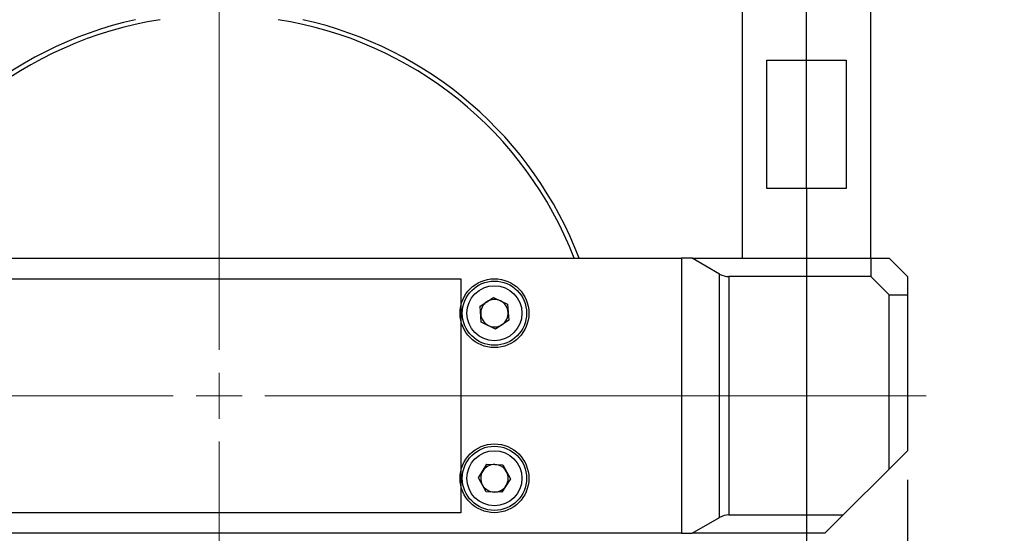
# Model space of a CAD drawing. Extents: x -0.1 to 15.8, y 0 to 10.2.
# Drawn here: x 4.3 to 6.4, y 5.5 to 6.6 of the extents above; entities that cross this region are included whole.
import ezdxf
from ezdxf import colors
from ezdxf.entities.mleader import LeaderData, LeaderLine
from ezdxf.math import Vec2, Vec3

# ---------------------------------------------------------------- set-up
doc = ezdxf.new("R2010")
doc.units = 0
doc.header["$MEASUREMENT"] = 0
doc.linetypes.add('CENTER', pattern=[2, 1.25, -0.25, 0.25, -0.25])
doc.layers.get('0').update_dxf_attribs({"color": 90, "linetype": 'CONTINUOUS'})
doc.layers.get('DEFPOINTS').update_dxf_attribs({"linetype": 'CONTINUOUS'})
for name, color, linetype in [('CENTER', 2, 'CENTER'), ('DIMENS', 7, 'CONTINUOUS'), ('PART', 3, 'CONTINUOUS')]:
    doc.layers.add(name, color=color, linetype=linetype)
doc.styles.add('ROMANS', font='romans.shx', dxfattribs={"width": 0.75})
doc.dimstyles.new('DWYER_STANDARD', dxfattribs={"dimtxt": 0.1, "dimasz": 0.18, "dimexe": 0.093, "dimexo": 0.0625, "dimgap": 0.09, "dimtad": 0, "dimtih": 1, "dimtoh": 1, "dimdec": 6, "dimlfac": 2, "dimrnd": 0.001, "dimzin": 4, "dimdsep": 46, "dimlunit": 5, "dimtxsty": 'ROMANS', "dimcen": 0, "dimclrd": 256, "dimclre": 256, "dimclrt": 256, "dimadec": 0, "dimazin": 0, "dimtfac": 1, "dimtdec": 6, "dimtofl": 0, "dimtmove": 0, "dimatfit": 3, "dimfxl": 0, "dimtolj": 1, "dimtzin": 4, "dimarcsym": 0})

# ---------------------------------------------------------------- blocks, each defined once
blk = doc.blocks.new('SW_CENTERMARKSYMBOL_0')
at = {"color": 0, "linetype": 'Continuous', "lineweight": 0}
for p, q in [((0, 2.5), (0, 38.017)), ((0, 0), (0, 1.25)), ((-2.5, 0), (-42.374, 0)), ((0, 0), (-1.25, 0)), ((0, 0), (0, -1.25)), ((0, 0), (1.25, 0)), ((2.5, 0), (38.519, 0)), ((0, -2.5), (0, -32.02))]:
    blk.add_line(p, q, dxfattribs=at)
blk = doc.blocks.new('*D2')
at = {"layer": 'DEFPOINTS', "color": 0}
for p in [(3.2309, 5.7201), (6.1837, 5.7201), (6.1837, 3.6827)]:
    blk.add_point(p, dxfattribs=at)
at = {"layer": 'DIMENS', "lineweight": -2}
for p, q in [((3.2309, 5.6576), (3.2309, 3.5897)), ((6.1837, 5.6576), (6.1837, 3.5897)), ((3.4109, 3.6827), (4.2459, 3.6827)), ((6.0037, 3.6827), (5.1687, 3.6827))]:
    blk.add_line(p, q, dxfattribs=at)
at = {"layer": 'DIMENS'}
for points in [[(3.4109, 3.7127), (3.4109, 3.6527), (3.2309, 3.6827)], [(6.0037, 3.7127), (6.0037, 3.6527), (6.1837, 3.6827)]]:
    blk.add_solid(points, dxfattribs=at)
at = {"layer": 'DIMENS', "insert": (4.7073, 3.6827), "char_height": 0.1, "attachment_point": 5, "style": 'ROMANS'}
blk.add_mtext('\\A1;5{\\H1.000000x;\\S29/32;} [150.00]', dxfattribs=at)
blk = doc.blocks.new('*D3')
at = {"layer": 'DEFPOINTS', "color": 0}
for p in [(6.2033, 7.661), (5.7164, 4.5587), (8.002, 4.5587)]:
    blk.add_point(p, dxfattribs=at)
at = {"layer": 'DIMENS', "lineweight": -2}
for p, q in [((6.2658, 7.661), (8.095, 7.661)), ((8.002, 7.481), (8.002, 6.3332)), ((8.002, 4.7387), (8.002, 5.8865)), ((5.7789, 4.5587), (8.095, 4.5587))]:
    blk.add_line(p, q, dxfattribs=at)
at = {"layer": 'DIMENS'}
for points in [[(7.972, 7.481), (8.032, 7.481), (8.002, 7.661)], [(7.972, 4.7387), (8.032, 4.7387), (8.002, 4.5587)]]:
    blk.add_solid(points, dxfattribs=at)
at = {"layer": 'DIMENS', "insert": (8.002, 6.1098), "char_height": 0.1, "attachment_point": 5, "style": 'ROMANS'}
blk.add_mtext('\\A1;6{\\H1.000000x;\\S13/64;} [157.60]', dxfattribs=at)
blk = doc.blocks.new('*D9')
at = {"layer": 'DEFPOINTS', "color": 0}
for p in [(6.2656, 7.4111), (7.0883, 7.4111), (5.7164, 4.5587)]:
    blk.add_point(p, dxfattribs=at)
at = {"layer": 'DIMENS', "lineweight": -2}
for p, q in [((6.3281, 7.4111), (7.1813, 7.4111)), ((7.0883, 7.2311), (7.0883, 6.2082)), ((7.0883, 4.7387), (7.0883, 5.7616)), ((5.7789, 4.5587), (7.1813, 4.5587))]:
    blk.add_line(p, q, dxfattribs=at)
at = {"layer": 'DIMENS'}
for points in [[(7.0583, 7.2311), (7.1183, 7.2311), (7.0883, 7.4111)], [(7.0583, 4.7387), (7.1183, 4.7387), (7.0883, 4.5587)]]:
    blk.add_solid(points, dxfattribs=at)
at = {"layer": 'DIMENS', "insert": (7.0883, 5.9849), "char_height": 0.1, "attachment_point": 5, "style": 'ROMANS'}
blk.add_mtext('\\A1;5{\\H1.000000x;\\S45/64;} [144.91]', dxfattribs=at)

msp = doc.modelspace()

# ---------------------------------------------------------------- linework, layer by layer
at = {"layer": 'CENTER', "color": 7}
for q in [(5.96712335, 7.65943125), (5.96712335, 5.49155569)]:
    msp.add_line((5.96712335, 6.28306877), q, dxfattribs=at)
at = {"layer": 'PART', "color": 7}
for p, q in [((5.88188466, 6.55865935), (6.05236202, 6.55865935)), ((5.88188466, 6.28306879), (5.88188466, 6.55865935)), ((6.05236202, 6.55865935), (6.05236202, 6.28306879)), ((6.05236202, 6.28306879), (5.88188466, 6.28306879)), ((3.81373153, 6.13346247), (5.60083014, 6.13346247)), ((5.60083014, 6.13346247), (5.69925531, 6.13346247)), ((5.69925531, 6.13346247), (5.69925531, 5.5429113)), ((5.72176699, 6.13346247), (5.69925531, 6.13346247)), ((5.72176699, 6.13346247), (6.10491867, 6.13346247)), ((5.78082216, 6.09936698), (5.72176699, 6.13346247)), ((6.10491867, 6.13346247), (6.10491867, 6.0940924)), ((6.10491867, 6.13346247), (6.14428869, 6.13346247)), ((6.18365885, 6.0940924), (6.14428869, 6.13346247)), ((5.78082216, 5.57700678), (5.78082216, 6.09936698)), ((6.10491867, 6.0940924), (5.80050716, 6.0940924)), ((5.80050716, 6.0940924), (5.80050716, 5.58228136)), ((6.14428869, 6.05472231), (6.10491867, 6.0940924)), ((6.18365885, 6.0940924), (6.18365885, 6.05472231)), ((5.26721312, 6.03035173), (5.2955125, 6.04936873)), ((5.2955125, 6.04936873), (5.32613141, 6.03436925)), ((6.14428869, 5.68070656), (6.14428869, 6.05472231)), ((6.14428869, 6.05472231), (6.18365885, 6.05472231)), ((6.18365885, 6.05472231), (6.18365885, 5.72007664)), ((5.26953263, 5.99633523), (5.26721312, 6.03035173)), ((5.32613141, 6.03436925), (5.32845092, 6.00035275)), ((5.32845092, 6.00035275), (5.30015154, 5.98133574)), ((5.30015154, 5.98133574), (5.26953263, 5.99633523)), ((6.14428869, 5.68070656), (6.18365885, 5.72007664)), ((5.26375366, 5.66210251), (5.28172899, 5.69107473)), ((5.28172899, 5.69107473), (5.31580733, 5.68999375)), ((5.31580733, 5.68999375), (5.33191038, 5.65994056)), ((6.04586358, 5.58228136), (6.14428869, 5.68070656)), ((5.27985671, 5.6320493), (5.26375366, 5.66210251)), ((5.33191038, 5.65994056), (5.31393505, 5.63096832)), ((5.31393505, 5.63096832), (5.27985671, 5.6320493)), ((5.72176699, 5.5429113), (5.78082216, 5.57700678)), ((5.80050716, 5.58228136), (6.04586358, 5.58228136)), ((6.00649343, 5.5429113), (6.04586358, 5.58228136)), ((5.60083014, 5.5429113), (3.81373153, 5.5429113)), ((5.69925531, 5.5429113), (5.60083014, 5.5429113)), ((5.69925531, 5.5429113), (5.72176699, 5.5429113)), ((6.00649343, 5.5429113), (5.72176699, 5.5429113))]:
    msp.add_line(p, q, dxfattribs=at)
msp.add_lwpolyline([(4.18782683, 6.08934906), (5.22569749, 6.08934906), (5.22569749, 5.58664085), (4.18782683, 5.58664085)], close=True, dxfattribs=at)
for centre, radius in [((5.29783201, 6.01535224), 0.0738189), ((5.29783201, 6.01535224), 0.06889764), ((5.29783201, 6.01535224), 0.05905512), ((5.29783201, 5.66102153), 0.0738189), ((5.29783201, 5.66102153), 0.06889764), ((5.29783201, 5.66102153), 0.05905512)]:
    msp.add_circle(centre, radius, dxfattribs=at)
for centre, radius, start, end in [((4.70728083, 5.83818688), 0.82677165, 102.52790544, 159.07516757), ((4.70728083, 5.83818688), 0.81692913, 98.90298392, 158.81098691), ((4.70728083, 5.83818688), 0.81692913, 21.18901309, 81.09701608), ((4.70728083, 5.83818688), 0.82677165, 20.92483243, 77.47209456), ((5.80050718, 6.13346247), 0.03937008, 240, 270), ((5.29783201, 6.01535224), 0.02952756, 123.90084657, 183.90084657), ((5.29783201, 6.01535224), 0.02952756, 63.90084657, 123.90084657), ((5.29783201, 6.01535224), 0.02952756, 3.90084657, 63.90084657), ((5.29783201, 6.01535224), 0.02952756, 183.90084657, 243.90084657), ((5.29783201, 6.01535224), 0.02952756, 303.90084657, 3.90084657), ((5.29783201, 6.01535224), 0.02952756, 243.90084657, 303.90084657), ((5.29783201, 5.66102153), 0.02952756, 88.18316884, 148.18316884), ((5.29783201, 5.66102153), 0.02952756, 28.18316884, 88.18316884), ((5.29783201, 5.66102153), 0.02952756, 148.18316884, 208.18316884), ((5.29783201, 5.66102153), 0.02952756, 328.18316884, 28.18316884), ((5.29783201, 5.66102153), 0.02952756, 208.18316884, 268.18316884), ((5.29783201, 5.66102153), 0.02952756, 268.18316884, 328.18316884), ((5.80050718, 5.54291129), 0.03937008, 90, 120)]:
    msp.add_arc(centre, radius, start, end, dxfattribs=at)
for points in [[(5.82932808, 6.81850186), (5.82932808, 6.13346247)], [(6.10491867, 6.13346247), (6.10491867, 6.81850186)]]:
    msp.add_open_spline(points, degree=1, dxfattribs=at)

# ---------------------------------------------------------------- block references
at = {"layer": 'CENTER', "color": 7, "xscale": 0.03937007873999931, "yscale": 0.03937007873999931, "zscale": 0.03937007874}
msp.add_blockref('SW_CENTERMARKSYMBOL_0', (4.70728083, 5.83818688), dxfattribs=at)

# ---------------------------------------------------------------- dimensions: what is measured, and where the dimension line sits
at = {"layer": 'DIMENS', "color": 7}
dim = msp.add_linear_dim(base=(8.00204544, 4.55865932), p1=(6.20327985, 7.66102153), p2=(5.71635893, 4.55865932), angle=90, dimstyle='DWYER_STANDARD', dxfattribs=at)
dim.commit()
dim.dimension.update_dxf_attribs({"geometry": '*D3', "text_midpoint": (8.00204544, 6.10984043), "dimtype": 160})
dim = msp.add_linear_dim(base=(7.08832001, 7.41114818), p1=(5.71635893, 4.55865932), p2=(6.26556801, 7.41114818), angle=90, dimstyle='DWYER_STANDARD', dxfattribs=at)
dim.commit()
dim.dimension.update_dxf_attribs({"geometry": '*D9', "text_midpoint": (7.08832001, 5.98490375)})
dim = msp.add_linear_dim(base=(6.18365885, 3.6827039), p1=(3.23090282, 5.72007664), p2=(6.18365885, 5.72007664), dimstyle='DWYER_STANDARD', dxfattribs=at)
dim.commit()
dim.dimension.update_dxf_attribs({"geometry": '*D2', "text_midpoint": (4.70728083, 3.6827039)})

# ---------------------------------------------------------------- leaders
ml = msp.add_multileader_mtext('Standard', dxfattribs=at)
ml.set_content('', color=7, style='ROMANS')
ml.set_leader_properties()
ml.build(insert=Vec2(0, 0))
ml.multileader.update_dxf_attribs({"dogleg_length": 0.36, "arrow_head_size": 0.18})
ctx = ml.context
ctx.base_point, ctx.char_height, ctx.arrow_head_size, ctx.landing_gap_size, ctx.plane_origin = Vec3(1.42431621, 6.51676026), 0.1, 0.18, 0.09, Vec3(5.96712335, 7.335577)
ctx.text_align_type = 2
notes = []
notes.append((ctx, [(0, (1, 1, 0), (1.96431621, 6.51676026), (-1, 0), 0.36, [(0, [(5.96712335, 7.335577)], 0, [])])]))
ctx.mtext.insert, ctx.mtext.alignment, ctx.mtext.flow_direction = Vec3(1.51431621, 6.56676026), 3, 5
for ctx, leaders in notes:
    for number, flags, end, landing, length, lines in leaders:
        leader = LeaderData()
        leader.index, (leader.has_last_leader_line, leader.has_dogleg_vector, leader.attachment_direction) = number, flags
        leader.last_leader_point, leader.dogleg_vector, leader.dogleg_length = Vec3(end), Vec3(landing), length
        for number, points, colour, breaks in lines:
            line = LeaderLine()
            line.index, line.vertices, line.color, line.breaks = number, Vec3.list(points), colors.encode_raw_color(colour), breaks
            leader.lines.append(line)
        ctx.leaders.append(leader)

doc.saveas('drawing.dxf')
